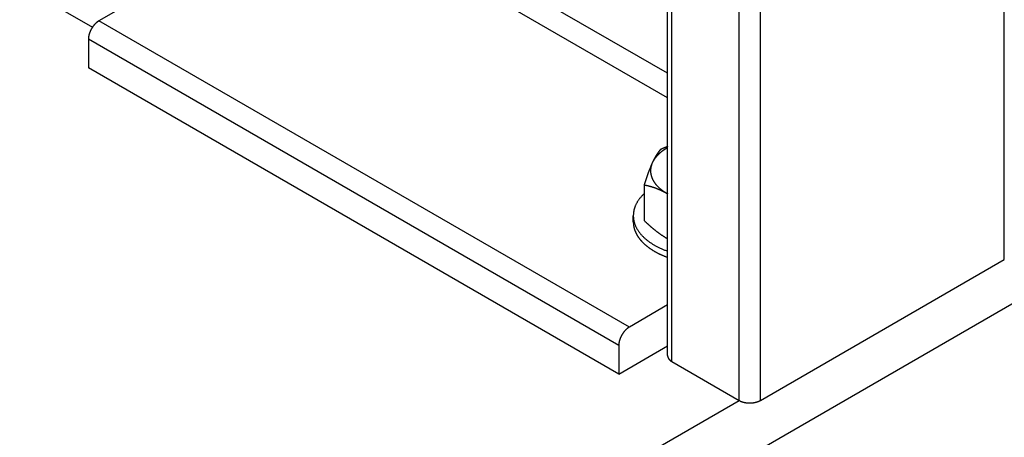
# Model space of a CAD drawing. Extents: x -345 to 303, y -146 to 829.
# Drawn here: x -155 to -96, y -67 to -42 of the extents above; entities that cross this region are included whole.
import ezdxf

# ---------------------------------------------------------------- set-up
doc = ezdxf.new("R2010")
doc.units = 0
doc.header["$LTSCALE"] = 0.5
doc.layers.get('0').update_dxf_attribs({"linetype": 'CONTINUOUS'})

msp = doc.modelspace()

# ---------------------------------------------------------------- linework, layer by layer
at = {"linetype": 'CONTINUOUS', "extrusion": (0, 0.816497, 0.57735)}
for p, q in [((-95.5912, -55.9245), (-95.5912, 556.448)), ((-110.2283, -64.3752), (-110.2283, 547.9972)), ((-111.5011, -64.3752), (-111.5011, 232.321)), ((-115.7952, -61.6808), (-115.7952, 229.8418)), ((-115.5316, -62.0482), (-115.5316, 229.994)), ((276.8893, 156.1879), (-246.6618, -146.0845)), ((-115.7952, -44.7496), (-136.2145, -32.9605)), ((-115.7952, -46.2193), (-136.8509, -34.0628)), ((-142.9263, -37.5704), (-149.9085, -41.6016)), ((-153.2911, -40.2477), (-150.2959, -41.977)), ((-118.0887, -59.9728), (-149.9085, -41.6016)), ((-150.5449, -42.7039), (-150.5449, -44.4185)), ((-118.7251, -61.075), (-150.5449, -42.7039)), ((-118.7251, -62.7897), (-150.5449, -44.4185)), ((-117.197, -51.4405), (-117.197, -53.5864)), ((-117.85, -53.6587), (-117.85, -53.2913)), ((-110.2283, -64.3752), (-95.5912, -55.9245)), ((-115.7952, -58.6486), (-118.0887, -59.9728)), ((-118.7251, -61.075), (-118.7251, -62.7897)), ((-118.7251, -62.7897), (-115.7952, -61.0981)), ((-115.5316, -62.0482), (-111.5011, -64.3752)), ((-246.6618, -142.4102), (-111.5011, -64.3752))]:
    msp.add_line(p, q, dxfattribs=at)
at = {"linetype": 'CONTINUOUS'}
for points in [[(-149.909, -41.6016, 0), (-149.916, -41.6062, 0), (-149.924, -41.6108, 0), (-149.932, -41.6156, 0), (-149.94, -41.6205, 0), (-149.948, -41.6255, 0), (-149.955, -41.6306, 0), (-149.963, -41.6358, 0), (-149.971, -41.6411, 0), (-149.979, -41.6466, 0), (-149.986, -41.6521, 0), (-149.994, -41.6577, 0), (-150.002, -41.6635, 0), (-150.01, -41.6693, 0), (-150.017, -41.6752, 0), (-150.025, -41.6813, 0), (-150.033, -41.6874, 0), (-150.04, -41.6936, 0), (-150.048, -41.7, 0), (-150.056, -41.7064, 0), (-150.063, -41.7129, 0), (-150.071, -41.7195, 0), (-150.078, -41.7262, 0), (-150.086, -41.733, 0), (-150.093, -41.7399, 0), (-150.101, -41.7469, 0), (-150.108, -41.7539, 0), (-150.116, -41.7611, 0), (-150.123, -41.7683, 0), (-150.13, -41.7757, 0), (-150.138, -41.7831, 0), (-150.145, -41.7906, 0), (-150.152, -41.7981, 0), (-150.159, -41.8058, 0), (-150.166, -41.8135, 0), (-150.174, -41.8213, 0), (-150.181, -41.8292, 0), (-150.188, -41.8372, 0), (-150.195, -41.8453, 0), (-150.202, -41.8534, 0), (-150.209, -41.8616, 0), (-150.215, -41.8698, 0), (-150.222, -41.8782, 0), (-150.229, -41.8866, 0), (-150.236, -41.895, 0), (-150.242, -41.9036, 0), (-150.249, -41.9122, 0), (-150.256, -41.9208, 0), (-150.262, -41.9296, 0), (-150.269, -41.9384, 0), (-150.275, -41.9472, 0), (-150.281, -41.9561, 0), (-150.288, -41.9651, 0), (-150.294, -41.9741, 0), (-150.3, -41.9832, 0), (-150.306, -41.9923, 0), (-150.312, -42.0015, 0), (-150.318, -42.0107, 0), (-150.324, -42.02, 0), (-150.33, -42.0293, 0), (-150.336, -42.0387, 0), (-150.342, -42.0481, 0), (-150.347, -42.0576, 0), (-150.353, -42.0671, 0), (-150.359, -42.0766, 0), (-150.364, -42.0862, 0), (-150.369, -42.0958, 0), (-150.375, -42.1055, 0), (-150.38, -42.1152, 0), (-150.385, -42.1249, 0), (-150.39, -42.1347, 0), (-150.395, -42.1445, 0), (-150.4, -42.1543, 0), (-150.405, -42.1641, 0), (-150.41, -42.174, 0), (-150.415, -42.1839, 0), (-150.42, -42.1938, 0), (-150.424, -42.2037, 0), (-150.429, -42.2137, 0), (-150.433, -42.2237, 0), (-150.438, -42.2337, 0), (-150.442, -42.2437, 0), (-150.446, -42.2537, 0), (-150.45, -42.2638, 0), (-150.454, -42.2738, 0), (-150.458, -42.2839, 0), (-150.462, -42.2939, 0), (-150.466, -42.304, 0), (-150.47, -42.3141, 0), (-150.473, -42.3242, 0), (-150.477, -42.3342, 0), (-150.48, -42.3443, 0), (-150.484, -42.3544, 0), (-150.487, -42.3645, 0), (-150.49, -42.3746, 0), (-150.493, -42.3846, 0), (-150.496, -42.3947, 0), (-150.499, -42.4047, 0), (-150.502, -42.4148, 0), (-150.505, -42.4248, 0), (-150.508, -42.4348, 0), (-150.51, -42.4448, 0), (-150.513, -42.4548, 0), (-150.515, -42.4648, 0), (-150.518, -42.4747, 0), (-150.52, -42.4847, 0), (-150.522, -42.4946, 0), (-150.524, -42.5044, 0), (-150.526, -42.5143, 0), (-150.528, -42.5241, 0), (-150.529, -42.5339, 0), (-150.531, -42.5437, 0), (-150.533, -42.5534, 0), (-150.534, -42.5631, 0), (-150.536, -42.5728, 0), (-150.537, -42.5825, 0), (-150.538, -42.5921, 0), (-150.539, -42.6016, 0), (-150.54, -42.6111, 0), (-150.541, -42.6206, 0), (-150.542, -42.6301, 0), (-150.543, -42.6395, 0), (-150.543, -42.6488, 0), (-150.544, -42.6581, 0), (-150.544, -42.6674, 0), (-150.544, -42.6766, 0), (-150.545, -42.6857, 0), (-150.545, -42.6948, 0), (-150.545, -42.7039, 0)], [(-115.795, -49.2188, 0), (-115.805, -49.2244, 0), (-115.816, -49.2301, 0), (-115.826, -49.2358, 0), (-115.836, -49.2415, 0), (-115.846, -49.2472, 0), (-115.856, -49.253, 0), (-115.866, -49.2588, 0), (-115.875, -49.2646, 0), (-115.885, -49.2704, 0), (-115.895, -49.2762, 0), (-115.905, -49.2821, 0), (-115.915, -49.288, 0), (-115.924, -49.2939, 0), (-115.934, -49.2999, 0), (-115.943, -49.3059, 0), (-115.953, -49.3119, 0), (-115.962, -49.3179, 0), (-115.972, -49.3239, 0), (-115.981, -49.33, 0), (-115.991, -49.3361, 0), (-116, -49.3422, 0), (-116.009, -49.3483, 0), (-116.018, -49.3545, 0), (-116.028, -49.3607, 0), (-116.037, -49.3669, 0), (-116.046, -49.3731, 0), (-116.055, -49.3794, 0), (-116.064, -49.3856, 0), (-116.073, -49.3919, 0), (-116.082, -49.3982, 0), (-116.09, -49.4046, 0), (-116.099, -49.4109, 0), (-116.108, -49.4173, 0), (-116.117, -49.4237, 0), (-116.125, -49.4301, 0), (-116.134, -49.4366, 0), (-116.142, -49.443, 0), (-116.151, -49.4495, 0), (-116.159, -49.456, 0), (-116.168, -49.4626, 0), (-116.176, -49.4691, 0), (-116.185, -49.4757, 0), (-116.193, -49.4823, 0), (-116.201, -49.4889, 0), (-116.209, -49.4955, 0), (-116.217, -49.5022, 0), (-116.225, -49.5088, 0), (-116.233, -49.5155, 0), (-116.241, -49.5222, 0), (-116.249, -49.529, 0), (-116.257, -49.5357, 0), (-116.265, -49.5425, 0), (-116.273, -49.5493, 0), (-116.281, -49.5561, 0), (-116.288, -49.5629, 0), (-116.296, -49.5698, 0), (-116.303, -49.5766, 0), (-116.311, -49.5835, 0), (-116.318, -49.5904, 0), (-116.326, -49.5973, 0), (-116.333, -49.6043, 0), (-116.341, -49.6112, 0), (-116.348, -49.6182, 0), (-116.355, -49.6252, 0), (-116.362, -49.6322, 0), (-116.369, -49.6392, 0), (-116.376, -49.6463, 0), (-116.383, -49.6533, 0), (-116.39, -49.6604, 0), (-116.397, -49.6675, 0), (-116.404, -49.6746, 0), (-116.411, -49.6817, 0), (-116.418, -49.6889, 0), (-116.424, -49.696, 0), (-116.431, -49.7032, 0), (-116.437, -49.7104, 0), (-116.444, -49.7176, 0), (-116.45, -49.7249, 0), (-116.457, -49.7321, 0), (-116.463, -49.7394, 0), (-116.47, -49.7466, 0), (-116.476, -49.7539, 0), (-116.482, -49.7612, 0), (-116.488, -49.7686, 0), (-116.494, -49.7759, 0), (-116.5, -49.7832, 0), (-116.506, -49.7906, 0), (-116.512, -49.798, 0), (-116.518, -49.8054, 0), (-116.524, -49.8128, 0), (-116.53, -49.8202, 0), (-116.536, -49.8277, 0), (-116.541, -49.8351, 0), (-116.547, -49.8426, 0), (-116.552, -49.8501, 0), (-116.558, -49.8575, 0), (-116.563, -49.8651, 0), (-116.569, -49.8726, 0), (-116.574, -49.8801, 0), (-116.579, -49.8877, 0), (-116.584, -49.8952, 0), (-116.59, -49.9028, 0), (-116.595, -49.9104, 0), (-116.6, -49.918, 0), (-116.605, -49.9256, 0), (-116.61, -49.9332, 0), (-116.615, -49.9408, 0), (-116.619, -49.9485, 0), (-116.624, -49.9561, 0), (-116.629, -49.9638, 0), (-116.634, -49.9715, 0), (-116.638, -49.9792, 0), (-116.643, -49.9869, 0), (-116.647, -49.9946, 0), (-116.652, -50.0023, 0), (-116.656, -50.0101, 0), (-116.66, -50.0178, 0), (-116.665, -50.0256, 0), (-116.669, -50.0333, 0), (-116.673, -50.0411, 0), (-116.677, -50.0489, 0), (-116.681, -50.0567, 0), (-116.685, -50.0645, 0), (-116.689, -50.0723, 0), (-116.693, -50.0802, 0), (-116.697, -50.088, 0), (-116.7, -50.0958, 0), (-116.704, -50.1037, 0)], [(-116.704, -50.1037, 0), (-116.711, -50.1188, 0), (-116.717, -50.1339, 0), (-116.724, -50.149, 0), (-116.73, -50.1642, 0), (-116.736, -50.1794, 0), (-116.742, -50.1946, 0), (-116.748, -50.2098, 0), (-116.753, -50.2251, 0), (-116.758, -50.2404, 0), (-116.763, -50.2557, 0), (-116.768, -50.2711, 0), (-116.772, -50.2865, 0), (-116.777, -50.3019, 0), (-116.781, -50.3173, 0), (-116.785, -50.3327, 0), (-116.788, -50.3481, 0), (-116.792, -50.3636, 0), (-116.795, -50.3791, 0), (-116.798, -50.3946, 0), (-116.8, -50.4101, 0), (-116.803, -50.4256, 0), (-116.805, -50.4411, 0), (-116.807, -50.4567, 0), (-116.809, -50.4722, 0), (-116.811, -50.4878, 0), (-116.812, -50.5033, 0), (-116.814, -50.5189, 0), (-116.815, -50.5345, 0), (-116.815, -50.5501, 0), (-116.816, -50.5656, 0), (-116.816, -50.5812, 0), (-116.816, -50.5968, 0), (-116.816, -50.6124, 0), (-116.816, -50.628, 0), (-116.815, -50.6436, 0), (-116.815, -50.6592, 0), (-116.814, -50.6747, 0), (-116.812, -50.6903, 0), (-116.811, -50.7059, 0), (-116.809, -50.7214, 0), (-116.807, -50.737, 0), (-116.805, -50.7525, 0), (-116.803, -50.7681, 0), (-116.8, -50.7836, 0), (-116.798, -50.7991, 0), (-116.795, -50.8146, 0), (-116.792, -50.83, 0), (-116.788, -50.8455, 0), (-116.785, -50.861, 0), (-116.781, -50.8764, 0), (-116.777, -50.8918, 0), (-116.772, -50.9072, 0), (-116.768, -50.9225, 0), (-116.763, -50.9379, 0), (-116.758, -50.9532, 0), (-116.753, -50.9685, 0), (-116.748, -50.9838, 0), (-116.742, -50.999, 0), (-116.736, -51.0143, 0), (-116.73, -51.0295, 0), (-116.724, -51.0446, 0), (-116.717, -51.0598, 0), (-116.711, -51.0749, 0), (-116.704, -51.0899, 0), (-116.697, -51.105, 0), (-116.69, -51.12, 0), (-116.682, -51.135, 0), (-116.674, -51.1499, 0), (-116.666, -51.1648, 0), (-116.658, -51.1796, 0), (-116.65, -51.1945, 0), (-116.641, -51.2092, 0), (-116.632, -51.224, 0), (-116.623, -51.2387, 0), (-116.614, -51.2533, 0), (-116.605, -51.2679, 0), (-116.595, -51.2825, 0), (-116.585, -51.297, 0), (-116.575, -51.3115, 0), (-116.565, -51.3259, 0), (-116.555, -51.3403, 0), (-116.544, -51.3546, 0), (-116.533, -51.3689, 0), (-116.522, -51.3831, 0), (-116.511, -51.3973, 0), (-116.5, -51.4114, 0), (-116.488, -51.4255, 0), (-116.476, -51.4395, 0), (-116.464, -51.4534, 0), (-116.452, -51.4673, 0), (-116.439, -51.4812, 0), (-116.427, -51.495, 0), (-116.414, -51.5087, 0), (-116.401, -51.5223, 0), (-116.388, -51.5359, 0), (-116.374, -51.5494, 0), (-116.361, -51.5629, 0), (-116.347, -51.5763, 0), (-116.333, -51.5897, 0), (-116.319, -51.6029, 0), (-116.304, -51.6161, 0), (-116.29, -51.6293, 0), (-116.275, -51.6423, 0), (-116.26, -51.6553, 0), (-116.245, -51.6683, 0), (-116.23, -51.6811, 0), (-116.214, -51.6939, 0), (-116.199, -51.7066, 0), (-116.183, -51.7192, 0), (-116.167, -51.7318, 0), (-116.151, -51.7443, 0), (-116.134, -51.7567, 0), (-116.118, -51.769, 0), (-116.101, -51.7812, 0), (-116.084, -51.7934, 0), (-116.067, -51.8055, 0), (-116.05, -51.8175, 0), (-116.033, -51.8294, 0), (-116.015, -51.8413, 0), (-115.997, -51.853, 0), (-115.98, -51.8647, 0), (-115.962, -51.8763, 0), (-115.943, -51.8878, 0), (-115.925, -51.8992, 0), (-115.906, -51.9106, 0), (-115.888, -51.9218, 0), (-115.869, -51.933, 0), (-115.85, -51.944, 0)], [(-117.197, -51.9706, 0), (-117.225, -51.9968, 0), (-117.252, -52.0232, 0), (-117.279, -52.0498, 0), (-117.305, -52.0766, 0), (-117.331, -52.1035, 0), (-117.356, -52.1307, 0), (-117.38, -52.158, 0), (-117.404, -52.1855, 0), (-117.427, -52.2132, 0), (-117.45, -52.241, 0), (-117.472, -52.269, 0), (-117.493, -52.2972, 0), (-117.514, -52.3255, 0), (-117.534, -52.3539, 0), (-117.554, -52.3825, 0), (-117.573, -52.4112, 0), (-117.591, -52.44, 0), (-117.609, -52.469, 0), (-117.626, -52.4981, 0), (-117.643, -52.5274, 0), (-117.659, -52.5567, 0), (-117.674, -52.5861, 0), (-117.689, -52.6157, 0), (-117.703, -52.6454, 0), (-117.717, -52.6751, 0), (-117.729, -52.705, 0), (-117.741, -52.7349, 0), (-117.753, -52.7649, 0), (-117.764, -52.795, 0), (-117.774, -52.8252, 0), (-117.784, -52.8554, 0), (-117.793, -52.8858, 0), (-117.801, -52.9161, 0), (-117.809, -52.9466, 0), (-117.816, -52.977, 0), (-117.822, -53.0076, 0), (-117.828, -53.0381, 0), (-117.833, -53.0688, 0), (-117.837, -53.0994, 0), (-117.841, -53.1301, 0), (-117.844, -53.1608, 0), (-117.847, -53.1915, 0), (-117.848, -53.2222, 0), (-117.849, -53.253, 0), (-117.85, -53.2837, 0), (-117.85, -53.3145, 0), (-117.849, -53.3452, 0), (-117.847, -53.3759, 0), (-117.845, -53.4067, 0), (-117.843, -53.4374, 0), (-117.839, -53.4681, 0), (-117.835, -53.4987, 0), (-117.83, -53.5294, 0), (-117.825, -53.5599, 0), (-117.819, -53.5905, 0), (-117.812, -53.621, 0), (-117.805, -53.6515, 0), (-117.797, -53.6819, 0), (-117.788, -53.7122, 0), (-117.779, -53.7425, 0), (-117.769, -53.7727, 0), (-117.758, -53.8028, 0), (-117.747, -53.8329, 0), (-117.735, -53.8629, 0), (-117.723, -53.8928, 0), (-117.71, -53.9226, 0), (-117.696, -53.9523, 0), (-117.682, -53.9819, 0), (-117.667, -54.0114, 0), (-117.651, -54.0408, 0), (-117.635, -54.0701, 0), (-117.618, -54.0992, 0), (-117.6, -54.1283, 0), (-117.582, -54.1572, 0), (-117.563, -54.186, 0), (-117.544, -54.2146, 0), (-117.524, -54.2431, 0), (-117.504, -54.2715, 0), (-117.482, -54.2997, 0), (-117.461, -54.3278, 0), (-117.438, -54.3557, 0), (-117.415, -54.3834, 0), (-117.392, -54.411, 0), (-117.368, -54.4384, 0), (-117.343, -54.4657, 0), (-117.318, -54.4927, 0), (-117.292, -54.5196, 0), (-117.265, -54.5463, 0), (-117.238, -54.5728, 0), (-117.211, -54.5991, 0), (-117.183, -54.6252, 0), (-117.154, -54.6512, 0), (-117.125, -54.6769, 0), (-117.095, -54.7024, 0), (-117.065, -54.7276, 0), (-117.034, -54.7527, 0), (-117.002, -54.7776, 0), (-116.971, -54.8022, 0), (-116.938, -54.8266, 0), (-116.905, -54.8507, 0), (-116.872, -54.8747, 0), (-116.838, -54.8984, 0), (-116.803, -54.9218, 0), (-116.768, -54.945, 0), (-116.733, -54.968, 0), (-116.697, -54.9907, 0), (-116.661, -55.0131, 0), (-116.624, -55.0353, 0), (-116.586, -55.0572, 0), (-116.549, -55.0788, 0), (-116.51, -55.1002, 0), (-116.471, -55.1213, 0), (-116.432, -55.1422, 0), (-116.393, -55.1627, 0), (-116.353, -55.183, 0), (-116.312, -55.203, 0), (-116.271, -55.2227, 0), (-116.23, -55.2421, 0), (-116.188, -55.2612, 0), (-116.146, -55.28, 0), (-116.104, -55.2985, 0), (-116.061, -55.3167, 0), (-116.017, -55.3346, 0), (-115.974, -55.3522, 0), (-115.93, -55.3695, 0), (-115.885, -55.3864, 0), (-115.84, -55.4031, 0), (-115.795, -55.4194, 0)], [(-115.85, -51.944, 0), (-115.849, -51.9443, 0), (-115.849, -51.9445, 0), (-115.849, -51.9448, 0), (-115.848, -51.945, 0), (-115.848, -51.9453, 0), (-115.847, -51.9455, 0), (-115.847, -51.9457, 0), (-115.846, -51.946, 0), (-115.846, -51.9462, 0), (-115.846, -51.9465, 0), (-115.845, -51.9467, 0), (-115.845, -51.947, 0), (-115.844, -51.9472, 0), (-115.844, -51.9474, 0), (-115.843, -51.9477, 0), (-115.843, -51.9479, 0), (-115.843, -51.9482, 0), (-115.842, -51.9484, 0), (-115.842, -51.9487, 0), (-115.841, -51.9489, 0), (-115.841, -51.9491, 0), (-115.841, -51.9494, 0), (-115.84, -51.9496, 0), (-115.84, -51.9499, 0), (-115.839, -51.9501, 0), (-115.839, -51.9504, 0), (-115.838, -51.9506, 0), (-115.838, -51.9508, 0), (-115.838, -51.9511, 0), (-115.837, -51.9513, 0), (-115.837, -51.9516, 0), (-115.836, -51.9518, 0), (-115.836, -51.9521, 0), (-115.835, -51.9523, 0), (-115.835, -51.9525, 0), (-115.835, -51.9528, 0), (-115.834, -51.953, 0), (-115.834, -51.9533, 0), (-115.833, -51.9535, 0), (-115.833, -51.9537, 0), (-115.832, -51.954, 0), (-115.832, -51.9542, 0), (-115.832, -51.9545, 0), (-115.831, -51.9547, 0), (-115.831, -51.955, 0), (-115.83, -51.9552, 0), (-115.83, -51.9554, 0), (-115.829, -51.9557, 0), (-115.829, -51.9559, 0), (-115.829, -51.9562, 0), (-115.828, -51.9564, 0), (-115.828, -51.9566, 0), (-115.827, -51.9569, 0), (-115.827, -51.9571, 0), (-115.827, -51.9574, 0), (-115.826, -51.9576, 0), (-115.826, -51.9578, 0), (-115.825, -51.9581, 0), (-115.825, -51.9583, 0), (-115.824, -51.9586, 0), (-115.824, -51.9588, 0), (-115.824, -51.9591, 0), (-115.823, -51.9593, 0), (-115.823, -51.9595, 0), (-115.822, -51.9598, 0), (-115.822, -51.96, 0), (-115.821, -51.9603, 0), (-115.821, -51.9605, 0), (-115.821, -51.9607, 0), (-115.82, -51.961, 0), (-115.82, -51.9612, 0), (-115.819, -51.9615, 0), (-115.819, -51.9617, 0), (-115.818, -51.9619, 0), (-115.818, -51.9622, 0), (-115.818, -51.9624, 0), (-115.817, -51.9627, 0), (-115.817, -51.9629, 0), (-115.816, -51.9631, 0), (-115.816, -51.9634, 0), (-115.815, -51.9636, 0), (-115.815, -51.9639, 0), (-115.815, -51.9641, 0), (-115.814, -51.9643, 0), (-115.814, -51.9646, 0), (-115.813, -51.9648, 0), (-115.813, -51.9651, 0), (-115.812, -51.9653, 0), (-115.812, -51.9655, 0), (-115.812, -51.9658, 0), (-115.811, -51.966, 0), (-115.811, -51.9663, 0), (-115.81, -51.9665, 0), (-115.81, -51.9667, 0), (-115.809, -51.967, 0), (-115.809, -51.9672, 0), (-115.809, -51.9674, 0), (-115.808, -51.9677, 0), (-115.808, -51.9679, 0), (-115.807, -51.9682, 0), (-115.807, -51.9684, 0), (-115.806, -51.9686, 0), (-115.806, -51.9689, 0), (-115.806, -51.9691, 0), (-115.805, -51.9694, 0), (-115.805, -51.9696, 0), (-115.804, -51.9698, 0), (-115.804, -51.9701, 0), (-115.803, -51.9703, 0), (-115.803, -51.9706, 0), (-115.803, -51.9708, 0), (-115.802, -51.971, 0), (-115.802, -51.9713, 0), (-115.801, -51.9715, 0), (-115.801, -51.9717, 0), (-115.8, -51.972, 0), (-115.8, -51.9722, 0), (-115.8, -51.9725, 0), (-115.799, -51.9727, 0), (-115.799, -51.9729, 0), (-115.798, -51.9732, 0), (-115.798, -51.9734, 0), (-115.797, -51.9737, 0), (-115.797, -51.9739, 0), (-115.797, -51.9741, 0), (-115.796, -51.9744, 0), (-115.796, -51.9746, 0), (-115.795, -51.9748, 0)], [(-117.85, -53.6587, 0), (-117.85, -53.6786, 0), (-117.849, -53.6984, 0), (-117.849, -53.7183, 0), (-117.848, -53.7382, 0), (-117.847, -53.7581, 0), (-117.845, -53.7779, 0), (-117.843, -53.7978, 0), (-117.841, -53.8176, 0), (-117.839, -53.8375, 0), (-117.836, -53.8573, 0), (-117.833, -53.8771, 0), (-117.83, -53.8969, 0), (-117.827, -53.9167, 0), (-117.823, -53.9364, 0), (-117.819, -53.9562, 0), (-117.815, -53.9759, 0), (-117.811, -53.9956, 0), (-117.806, -54.0153, 0), (-117.801, -54.035, 0), (-117.795, -54.0546, 0), (-117.79, -54.0742, 0), (-117.784, -54.0938, 0), (-117.778, -54.1134, 0), (-117.771, -54.1329, 0), (-117.765, -54.1524, 0), (-117.758, -54.1719, 0), (-117.751, -54.1914, 0), (-117.743, -54.2108, 0), (-117.735, -54.2301, 0), (-117.727, -54.2495, 0), (-117.719, -54.2688, 0), (-117.711, -54.288, 0), (-117.702, -54.3073, 0), (-117.693, -54.3264, 0), (-117.683, -54.3456, 0), (-117.674, -54.3647, 0), (-117.664, -54.3837, 0), (-117.654, -54.4027, 0), (-117.644, -54.4217, 0), (-117.633, -54.4406, 0), (-117.622, -54.4595, 0), (-117.611, -54.4783, 0), (-117.599, -54.497, 0), (-117.588, -54.5157, 0), (-117.576, -54.5344, 0), (-117.564, -54.553, 0), (-117.551, -54.5715, 0), (-117.539, -54.59, 0), (-117.526, -54.6084, 0), (-117.512, -54.6268, 0), (-117.499, -54.6451, 0), (-117.485, -54.6633, 0), (-117.471, -54.6815, 0), (-117.457, -54.6996, 0), (-117.443, -54.7176, 0), (-117.428, -54.7356, 0), (-117.413, -54.7535, 0), (-117.398, -54.7714, 0), (-117.382, -54.7891, 0), (-117.367, -54.8068, 0), (-117.351, -54.8245, 0), (-117.335, -54.842, 0), (-117.318, -54.8595, 0), (-117.302, -54.8769, 0), (-117.285, -54.8942, 0), (-117.268, -54.9115, 0), (-117.25, -54.9287, 0), (-117.233, -54.9457, 0), (-117.215, -54.9628, 0), (-117.197, -54.9797, 0), (-117.178, -54.9965, 0), (-117.16, -55.0133, 0), (-117.141, -55.0299, 0), (-117.122, -55.0465, 0), (-117.103, -55.063, 0), (-117.084, -55.0794, 0), (-117.064, -55.0958, 0), (-117.044, -55.112, 0), (-117.024, -55.1281, 0), (-117.004, -55.1442, 0), (-116.983, -55.1601, 0), (-116.962, -55.176, 0), (-116.941, -55.1917, 0), (-116.92, -55.2074, 0), (-116.899, -55.223, 0), (-116.877, -55.2384, 0), (-116.855, -55.2538, 0), (-116.833, -55.2691, 0), (-116.811, -55.2842, 0), (-116.788, -55.2993, 0), (-116.766, -55.3142, 0), (-116.743, -55.3291, 0), (-116.72, -55.3439, 0), (-116.696, -55.3585, 0), (-116.673, -55.373, 0), (-116.649, -55.3875, 0), (-116.625, -55.4018, 0), (-116.601, -55.416, 0), (-116.577, -55.4301, 0), (-116.552, -55.4441, 0), (-116.528, -55.4579, 0), (-116.503, -55.4717, 0), (-116.478, -55.4853, 0), (-116.453, -55.4989, 0), (-116.427, -55.5123, 0), (-116.402, -55.5256, 0), (-116.376, -55.5387, 0), (-116.35, -55.5518, 0), (-116.324, -55.5647, 0), (-116.297, -55.5776, 0), (-116.271, -55.5903, 0), (-116.244, -55.6028, 0), (-116.217, -55.6153, 0), (-116.19, -55.6276, 0), (-116.163, -55.6398, 0), (-116.136, -55.6519, 0), (-116.108, -55.6638, 0), (-116.081, -55.6757, 0), (-116.053, -55.6874, 0), (-116.025, -55.6989, 0), (-115.997, -55.7104, 0), (-115.968, -55.7217, 0), (-115.94, -55.7329, 0), (-115.911, -55.7439, 0), (-115.882, -55.7549, 0), (-115.854, -55.7656, 0), (-115.824, -55.7763, 0), (-115.795, -55.7868, 0)], [(-118.089, -59.9728, 0), (-118.097, -59.9773, 0), (-118.104, -59.982, 0), (-118.112, -59.9868, 0), (-118.12, -59.9917, 0), (-118.128, -59.9967, 0), (-118.136, -60.0018, 0), (-118.143, -60.007, 0), (-118.151, -60.0123, 0), (-118.159, -60.0177, 0), (-118.167, -60.0233, 0), (-118.174, -60.0289, 0), (-118.182, -60.0346, 0), (-118.19, -60.0405, 0), (-118.198, -60.0464, 0), (-118.205, -60.0524, 0), (-118.213, -60.0586, 0), (-118.221, -60.0648, 0), (-118.228, -60.0711, 0), (-118.236, -60.0775, 0), (-118.243, -60.0841, 0), (-118.251, -60.0907, 0), (-118.258, -60.0974, 0), (-118.266, -60.1042, 0), (-118.273, -60.1111, 0), (-118.281, -60.118, 0), (-118.288, -60.1251, 0), (-118.296, -60.1323, 0), (-118.303, -60.1395, 0), (-118.31, -60.1468, 0), (-118.318, -60.1542, 0), (-118.325, -60.1617, 0), (-118.332, -60.1693, 0), (-118.339, -60.177, 0), (-118.347, -60.1847, 0), (-118.354, -60.1925, 0), (-118.361, -60.2004, 0), (-118.368, -60.2084, 0), (-118.375, -60.2164, 0), (-118.382, -60.2245, 0), (-118.389, -60.2327, 0), (-118.396, -60.241, 0), (-118.402, -60.2493, 0), (-118.409, -60.2577, 0), (-118.416, -60.2662, 0), (-118.423, -60.2747, 0), (-118.429, -60.2833, 0), (-118.436, -60.292, 0), (-118.442, -60.3007, 0), (-118.449, -60.3095, 0), (-118.455, -60.3184, 0), (-118.462, -60.3273, 0), (-118.468, -60.3363, 0), (-118.474, -60.3453, 0), (-118.48, -60.3543, 0), (-118.486, -60.3635, 0), (-118.492, -60.3727, 0), (-118.498, -60.3819, 0), (-118.504, -60.3912, 0), (-118.51, -60.4005, 0), (-118.516, -60.4099, 0), (-118.522, -60.4193, 0), (-118.528, -60.4288, 0), (-118.533, -60.4383, 0), (-118.539, -60.4478, 0), (-118.544, -60.4574, 0), (-118.55, -60.467, 0), (-118.555, -60.4767, 0), (-118.56, -60.4864, 0), (-118.565, -60.4961, 0), (-118.571, -60.5058, 0), (-118.576, -60.5156, 0), (-118.581, -60.5255, 0), (-118.586, -60.5353, 0), (-118.59, -60.5452, 0), (-118.595, -60.5551, 0), (-118.6, -60.565, 0), (-118.604, -60.5749, 0), (-118.609, -60.5849, 0), (-118.613, -60.5949, 0), (-118.618, -60.6049, 0), (-118.622, -60.6149, 0), (-118.626, -60.6249, 0), (-118.631, -60.6349, 0), (-118.635, -60.645, 0), (-118.639, -60.655, 0), (-118.642, -60.6651, 0), (-118.646, -60.6752, 0), (-118.65, -60.6852, 0), (-118.654, -60.6953, 0), (-118.657, -60.7054, 0), (-118.661, -60.7155, 0), (-118.664, -60.7256, 0), (-118.667, -60.7357, 0), (-118.671, -60.7457, 0), (-118.674, -60.7558, 0), (-118.677, -60.7659, 0), (-118.68, -60.7759, 0), (-118.682, -60.7859, 0), (-118.685, -60.796, 0), (-118.688, -60.806, 0), (-118.691, -60.816, 0), (-118.693, -60.826, 0), (-118.695, -60.836, 0), (-118.698, -60.8459, 0), (-118.7, -60.8558, 0), (-118.702, -60.8657, 0), (-118.704, -60.8756, 0), (-118.706, -60.8855, 0), (-118.708, -60.8953, 0), (-118.71, -60.9051, 0), (-118.711, -60.9149, 0), (-118.713, -60.9246, 0), (-118.714, -60.9343, 0), (-118.716, -60.944, 0), (-118.717, -60.9536, 0), (-118.718, -60.9632, 0), (-118.719, -60.9728, 0), (-118.72, -60.9823, 0), (-118.721, -60.9918, 0), (-118.722, -61.0012, 0), (-118.723, -61.0106, 0), (-118.723, -61.02, 0), (-118.724, -61.0293, 0), (-118.724, -61.0385, 0), (-118.725, -61.0477, 0), (-118.725, -61.0569, 0), (-118.725, -61.066, 0), (-118.725, -61.075, 0)], [(-115.795, -61.6808, 0), (-115.795, -61.684, 0), (-115.795, -61.6871, 0), (-115.795, -61.6903, 0), (-115.795, -61.6935, 0), (-115.795, -61.6967, 0), (-115.795, -61.6999, 0), (-115.794, -61.7031, 0), (-115.794, -61.7063, 0), (-115.794, -61.7094, 0), (-115.794, -61.7126, 0), (-115.793, -61.7158, 0), (-115.793, -61.719, 0), (-115.792, -61.7222, 0), (-115.792, -61.7253, 0), (-115.791, -61.7285, 0), (-115.791, -61.7317, 0), (-115.79, -61.7349, 0), (-115.79, -61.738, 0), (-115.789, -61.7412, 0), (-115.788, -61.7444, 0), (-115.788, -61.7475, 0), (-115.787, -61.7507, 0), (-115.786, -61.7539, 0), (-115.785, -61.757, 0), (-115.785, -61.7602, 0), (-115.784, -61.7633, 0), (-115.783, -61.7665, 0), (-115.782, -61.7696, 0), (-115.781, -61.7727, 0), (-115.78, -61.7759, 0), (-115.779, -61.779, 0), (-115.778, -61.7821, 0), (-115.777, -61.7853, 0), (-115.776, -61.7884, 0), (-115.775, -61.7915, 0), (-115.773, -61.7946, 0), (-115.772, -61.7977, 0), (-115.771, -61.8008, 0), (-115.77, -61.8039, 0), (-115.768, -61.807, 0), (-115.767, -61.8101, 0), (-115.766, -61.8132, 0), (-115.764, -61.8163, 0), (-115.763, -61.8194, 0), (-115.761, -61.8224, 0), (-115.76, -61.8255, 0), (-115.758, -61.8285, 0), (-115.756, -61.8316, 0), (-115.755, -61.8346, 0), (-115.753, -61.8377, 0), (-115.752, -61.8407, 0), (-115.75, -61.8438, 0), (-115.748, -61.8468, 0), (-115.746, -61.8498, 0), (-115.744, -61.8528, 0), (-115.743, -61.8558, 0), (-115.741, -61.8588, 0), (-115.739, -61.8618, 0), (-115.737, -61.8648, 0), (-115.735, -61.8678, 0), (-115.733, -61.8707, 0), (-115.731, -61.8737, 0), (-115.729, -61.8767, 0), (-115.727, -61.8796, 0), (-115.725, -61.8826, 0), (-115.722, -61.8855, 0), (-115.72, -61.8884, 0), (-115.718, -61.8913, 0), (-115.716, -61.8942, 0), (-115.713, -61.8971, 0), (-115.711, -61.9, 0), (-115.709, -61.9029, 0), (-115.706, -61.9058, 0), (-115.704, -61.9087, 0), (-115.702, -61.9115, 0), (-115.699, -61.9144, 0), (-115.697, -61.9172, 0), (-115.694, -61.9201, 0), (-115.692, -61.9229, 0), (-115.689, -61.9257, 0), (-115.686, -61.9285, 0), (-115.684, -61.9313, 0), (-115.681, -61.9341, 0), (-115.678, -61.9369, 0), (-115.676, -61.9396, 0), (-115.673, -61.9424, 0), (-115.67, -61.9452, 0), (-115.667, -61.9479, 0), (-115.664, -61.9506, 0), (-115.661, -61.9533, 0), (-115.659, -61.9561, 0), (-115.656, -61.9588, 0), (-115.653, -61.9614, 0), (-115.65, -61.9641, 0), (-115.647, -61.9668, 0), (-115.644, -61.9694, 0), (-115.64, -61.9721, 0), (-115.637, -61.9747, 0), (-115.634, -61.9773, 0), (-115.631, -61.98, 0), (-115.628, -61.9826, 0), (-115.625, -61.9852, 0), (-115.621, -61.9877, 0), (-115.618, -61.9903, 0), (-115.615, -61.9929, 0), (-115.611, -61.9954, 0), (-115.608, -61.9979, 0), (-115.605, -62.0004, 0), (-115.601, -62.003, 0), (-115.598, -62.0054, 0), (-115.594, -62.0079, 0), (-115.591, -62.0104, 0), (-115.587, -62.0129, 0), (-115.584, -62.0153, 0), (-115.58, -62.0177, 0), (-115.577, -62.0202, 0), (-115.573, -62.0226, 0), (-115.569, -62.025, 0), (-115.566, -62.0273, 0), (-115.562, -62.0297, 0), (-115.558, -62.0321, 0), (-115.555, -62.0344, 0), (-115.551, -62.0367, 0), (-115.547, -62.0391, 0), (-115.543, -62.0414, 0), (-115.539, -62.0436, 0), (-115.536, -62.0459, 0), (-115.532, -62.0482, 0)], [(-111.501, -64.3752, 0), (-111.493, -64.3797, 0), (-111.485, -64.3841, 0), (-111.477, -64.3885, 0), (-111.469, -64.3928, 0), (-111.461, -64.397, 0), (-111.453, -64.4012, 0), (-111.444, -64.4054, 0), (-111.436, -64.4094, 0), (-111.427, -64.4135, 0), (-111.418, -64.4174, 0), (-111.41, -64.4213, 0), (-111.401, -64.4251, 0), (-111.392, -64.4289, 0), (-111.383, -64.4326, 0), (-111.374, -64.4362, 0), (-111.365, -64.4398, 0), (-111.356, -64.4433, 0), (-111.346, -64.4468, 0), (-111.337, -64.4502, 0), (-111.327, -64.4535, 0), (-111.318, -64.4567, 0), (-111.308, -64.4599, 0), (-111.299, -64.463, 0), (-111.289, -64.466, 0), (-111.279, -64.469, 0), (-111.269, -64.4719, 0), (-111.259, -64.4747, 0), (-111.25, -64.4775, 0), (-111.24, -64.4802, 0), (-111.229, -64.4828, 0), (-111.219, -64.4854, 0), (-111.209, -64.4878, 0), (-111.199, -64.4902, 0), (-111.189, -64.4926, 0), (-111.178, -64.4948, 0), (-111.168, -64.497, 0), (-111.158, -64.4991, 0), (-111.147, -64.5012, 0), (-111.137, -64.5031, 0), (-111.126, -64.505, 0), (-111.115, -64.5068, 0), (-111.105, -64.5086, 0), (-111.094, -64.5102, 0), (-111.083, -64.5118, 0), (-111.073, -64.5133, 0), (-111.062, -64.5148, 0), (-111.051, -64.5161, 0), (-111.04, -64.5174, 0), (-111.029, -64.5186, 0), (-111.019, -64.5197, 0), (-111.008, -64.5208, 0), (-110.997, -64.5218, 0), (-110.986, -64.5227, 0), (-110.975, -64.5235, 0), (-110.964, -64.5242, 0), (-110.953, -64.5249, 0), (-110.942, -64.5255, 0), (-110.931, -64.526, 0), (-110.92, -64.5264, 0), (-110.909, -64.5268, 0), (-110.898, -64.527, 0), (-110.887, -64.5272, 0), (-110.876, -64.5274, 0), (-110.865, -64.5274, 0), (-110.854, -64.5274, 0), (-110.843, -64.5272, 0), (-110.832, -64.527, 0), (-110.821, -64.5268, 0), (-110.81, -64.5264, 0), (-110.799, -64.526, 0), (-110.788, -64.5255, 0), (-110.777, -64.5249, 0), (-110.766, -64.5242, 0), (-110.755, -64.5235, 0), (-110.744, -64.5227, 0), (-110.733, -64.5218, 0), (-110.722, -64.5208, 0), (-110.711, -64.5197, 0), (-110.7, -64.5186, 0), (-110.689, -64.5174, 0), (-110.678, -64.5161, 0), (-110.668, -64.5148, 0), (-110.657, -64.5133, 0), (-110.646, -64.5118, 0), (-110.635, -64.5102, 0), (-110.625, -64.5086, 0), (-110.614, -64.5068, 0), (-110.603, -64.505, 0), (-110.593, -64.5031, 0), (-110.582, -64.5012, 0), (-110.572, -64.4991, 0), (-110.562, -64.497, 0), (-110.551, -64.4948, 0), (-110.541, -64.4926, 0), (-110.531, -64.4902, 0), (-110.52, -64.4878, 0), (-110.51, -64.4854, 0), (-110.5, -64.4828, 0), (-110.49, -64.4802, 0), (-110.48, -64.4775, 0), (-110.47, -64.4747, 0), (-110.46, -64.4719, 0), (-110.45, -64.469, 0), (-110.44, -64.466, 0), (-110.431, -64.463, 0), (-110.421, -64.4599, 0), (-110.412, -64.4567, 0), (-110.402, -64.4535, 0), (-110.393, -64.4502, 0), (-110.383, -64.4468, 0), (-110.374, -64.4433, 0), (-110.365, -64.4398, 0), (-110.356, -64.4362, 0), (-110.346, -64.4326, 0), (-110.338, -64.4289, 0), (-110.329, -64.4251, 0), (-110.32, -64.4213, 0), (-110.311, -64.4174, 0), (-110.302, -64.4135, 0), (-110.294, -64.4094, 0), (-110.285, -64.4054, 0), (-110.277, -64.4012, 0), (-110.269, -64.397, 0), (-110.26, -64.3928, 0), (-110.252, -64.3885, 0), (-110.244, -64.3841, 0), (-110.236, -64.3797, 0), (-110.228, -64.3752, 0)]]:
    msp.add_polyline3d(points, dxfattribs=at)
for points in [[(-116.211, -49.3155, 0), (-116.217, -49.322, 0), (-116.222, -49.3284, 0), (-116.228, -49.335, 0), (-116.234, -49.3415, 0), (-116.239, -49.3481, 0), (-116.245, -49.3547, 0), (-116.251, -49.3613, 0), (-116.256, -49.368, 0), (-116.262, -49.3747, 0), (-116.268, -49.3814, 0), (-116.273, -49.3882, 0), (-116.279, -49.395, 0), (-116.284, -49.4018, 0), (-116.29, -49.4087, 0), (-116.295, -49.4156, 0), (-116.301, -49.4225, 0), (-116.306, -49.4295, 0), (-116.312, -49.4365, 0), (-116.317, -49.4435, 0), (-116.322, -49.4505, 0), (-116.328, -49.4576, 0), (-116.333, -49.4648, 0), (-116.339, -49.4719, 0), (-116.344, -49.4791, 0), (-116.349, -49.4863, 0), (-116.355, -49.4936, 0), (-116.36, -49.5009, 0), (-116.365, -49.5083, 0), (-116.371, -49.5156, 0), (-116.376, -49.523, 0), (-116.381, -49.5305, 0), (-116.386, -49.538, 0), (-116.392, -49.5455, 0), (-116.397, -49.5531, 0), (-116.402, -49.5607, 0), (-116.407, -49.5683, 0), (-116.412, -49.576, 0), (-116.418, -49.5837, 0), (-116.423, -49.5915, 0), (-116.428, -49.5993, 0), (-116.433, -49.6072, 0), (-116.438, -49.615, 0), (-116.443, -49.623, 0), (-116.449, -49.6309, 0), (-116.454, -49.639, 0), (-116.459, -49.647, 0), (-116.464, -49.6551, 0), (-116.469, -49.6632, 0), (-116.474, -49.6714, 0), (-116.479, -49.6797, 0), (-116.484, -49.6879, 0), (-116.489, -49.6963, 0), (-116.494, -49.7046, 0), (-116.499, -49.713, 0), (-116.504, -49.7215, 0), (-116.509, -49.73, 0), (-116.514, -49.7386, 0), (-116.519, -49.7472, 0), (-116.525, -49.7558, 0), (-116.53, -49.7645, 0), (-116.535, -49.7733, 0), (-116.54, -49.7821, 0), (-116.545, -49.7909, 0), (-116.55, -49.7998, 0), (-116.555, -49.8088, 0), (-116.56, -49.8178, 0), (-116.565, -49.8268, 0), (-116.57, -49.8359, 0), (-116.575, -49.8451, 0), (-116.579, -49.8543, 0), (-116.584, -49.8636, 0), (-116.589, -49.8729, 0), (-116.594, -49.8823, 0), (-116.599, -49.8917, 0), (-116.604, -49.9012, 0), (-116.609, -49.9107, 0), (-116.614, -49.9203, 0), (-116.619, -49.93, 0), (-116.624, -49.9397, 0), (-116.629, -49.9495, 0), (-116.634, -49.9593, 0), (-116.639, -49.9692, 0), (-116.644, -49.9792, 0), (-116.649, -49.9892, 0), (-116.654, -49.9993, 0), (-116.659, -50.0095, 0), (-116.664, -50.0197, 0), (-116.669, -50.0299, 0), (-116.674, -50.0403, 0), (-116.679, -50.0507, 0), (-116.684, -50.0612, 0), (-116.689, -50.0717, 0), (-116.694, -50.0823, 0), (-116.699, -50.093, 0), (-116.704, -50.1037, 0)], [(-115.795, -49.146, 0), (-115.799, -49.1476, 0), (-115.804, -49.1492, 0), (-115.808, -49.1508, 0), (-115.812, -49.1525, 0), (-115.816, -49.1541, 0), (-115.821, -49.1557, 0), (-115.825, -49.1574, 0), (-115.829, -49.159, 0), (-115.833, -49.1607, 0), (-115.838, -49.1623, 0), (-115.842, -49.164, 0), (-115.846, -49.1656, 0), (-115.851, -49.1673, 0), (-115.855, -49.1689, 0), (-115.859, -49.1706, 0), (-115.863, -49.1723, 0), (-115.868, -49.174, 0), (-115.872, -49.1756, 0), (-115.876, -49.1773, 0), (-115.881, -49.179, 0), (-115.885, -49.1807, 0), (-115.889, -49.1824, 0), (-115.893, -49.1841, 0), (-115.898, -49.1858, 0), (-115.902, -49.1875, 0), (-115.906, -49.1892, 0), (-115.911, -49.1909, 0), (-115.915, -49.1926, 0), (-115.919, -49.1943, 0), (-115.924, -49.196, 0), (-115.928, -49.1978, 0), (-115.932, -49.1995, 0), (-115.937, -49.2012, 0), (-115.941, -49.2029, 0), (-115.945, -49.2047, 0), (-115.95, -49.2064, 0), (-115.954, -49.2082, 0), (-115.958, -49.2099, 0), (-115.963, -49.2117, 0), (-115.967, -49.2134, 0), (-115.971, -49.2152, 0), (-115.976, -49.2169, 0), (-115.98, -49.2187, 0), (-115.984, -49.2205, 0), (-115.989, -49.2222, 0), (-115.993, -49.224, 0), (-115.997, -49.2258, 0), (-116.002, -49.2276, 0), (-116.006, -49.2294, 0), (-116.011, -49.2311, 0), (-116.015, -49.2329, 0), (-116.019, -49.2347, 0), (-116.024, -49.2365, 0), (-116.028, -49.2383, 0), (-116.032, -49.2402, 0), (-116.037, -49.242, 0), (-116.041, -49.2438, 0), (-116.046, -49.2456, 0), (-116.05, -49.2474, 0), (-116.054, -49.2492, 0), (-116.059, -49.2511, 0), (-116.063, -49.2529, 0), (-116.068, -49.2547, 0), (-116.072, -49.2566, 0), (-116.077, -49.2584, 0), (-116.081, -49.2603, 0), (-116.085, -49.2621, 0), (-116.09, -49.264, 0), (-116.094, -49.2658, 0), (-116.099, -49.2677, 0), (-116.103, -49.2696, 0), (-116.108, -49.2714, 0), (-116.112, -49.2733, 0), (-116.117, -49.2752, 0), (-116.121, -49.2771, 0), (-116.125, -49.279, 0), (-116.13, -49.2808, 0), (-116.134, -49.2827, 0), (-116.139, -49.2846, 0), (-116.143, -49.2865, 0), (-116.148, -49.2884, 0), (-116.152, -49.2903, 0), (-116.157, -49.2923, 0), (-116.161, -49.2942, 0), (-116.166, -49.2961, 0), (-116.17, -49.298, 0), (-116.175, -49.2999, 0), (-116.179, -49.3019, 0), (-116.184, -49.3038, 0), (-116.188, -49.3057, 0), (-116.193, -49.3077, 0), (-116.197, -49.3096, 0), (-116.202, -49.3116, 0), (-116.206, -49.3135, 0), (-116.211, -49.3155, 0)], [(-116.704, -50.1037, 0), (-116.709, -50.1145, 0), (-116.714, -50.1254, 0), (-116.719, -50.1363, 0), (-116.724, -50.1472, 0), (-116.729, -50.1582, 0), (-116.734, -50.1693, 0), (-116.739, -50.1804, 0), (-116.744, -50.1916, 0), (-116.749, -50.2028, 0), (-116.754, -50.2141, 0), (-116.759, -50.2255, 0), (-116.764, -50.2369, 0), (-116.769, -50.2484, 0), (-116.774, -50.2599, 0), (-116.779, -50.2715, 0), (-116.784, -50.2831, 0), (-116.789, -50.2948, 0), (-116.794, -50.3065, 0), (-116.799, -50.3184, 0), (-116.803, -50.3302, 0), (-116.808, -50.3422, 0), (-116.813, -50.3542, 0), (-116.818, -50.3662, 0), (-116.823, -50.3784, 0), (-116.828, -50.3906, 0), (-116.833, -50.4028, 0), (-116.838, -50.4151, 0), (-116.843, -50.4275, 0), (-116.848, -50.44, 0), (-116.853, -50.4525, 0), (-116.858, -50.4651, 0), (-116.863, -50.4777, 0), (-116.868, -50.4904, 0), (-116.873, -50.5032, 0), (-116.878, -50.5161, 0), (-116.883, -50.529, 0), (-116.888, -50.542, 0), (-116.893, -50.5551, 0), (-116.898, -50.5682, 0), (-116.903, -50.5814, 0), (-116.909, -50.5947, 0), (-116.914, -50.608, 0), (-116.919, -50.6215, 0), (-116.924, -50.635, 0), (-116.929, -50.6486, 0), (-116.934, -50.6622, 0), (-116.939, -50.6759, 0), (-116.944, -50.6898, 0), (-116.949, -50.7036, 0), (-116.954, -50.7176, 0), (-116.959, -50.7317, 0), (-116.964, -50.7458, 0), (-116.97, -50.76, 0), (-116.975, -50.7743, 0), (-116.98, -50.7886, 0), (-116.985, -50.8031, 0), (-116.99, -50.8176, 0), (-116.995, -50.8323, 0), (-117.001, -50.847, 0), (-117.006, -50.8618, 0), (-117.011, -50.8766, 0), (-117.016, -50.8916, 0), (-117.022, -50.9067, 0), (-117.027, -50.9218, 0), (-117.032, -50.937, 0), (-117.037, -50.9524, 0), (-117.043, -50.9678, 0), (-117.048, -50.9833, 0), (-117.053, -50.9989, 0), (-117.059, -51.0146, 0), (-117.064, -51.0304, 0), (-117.069, -51.0463, 0), (-117.075, -51.0623, 0), (-117.08, -51.0784, 0), (-117.085, -51.0945, 0), (-117.091, -51.1108, 0), (-117.096, -51.1272, 0), (-117.102, -51.1437, 0), (-117.107, -51.1603, 0), (-117.113, -51.177, 0), (-117.118, -51.1938, 0), (-117.124, -51.2107, 0), (-117.129, -51.2277, 0), (-117.135, -51.2448, 0), (-117.14, -51.262, 0), (-117.146, -51.2794, 0), (-117.152, -51.2968, 0), (-117.157, -51.3144, 0), (-117.163, -51.332, 0), (-117.168, -51.3498, 0), (-117.174, -51.3677, 0), (-117.18, -51.3858, 0), (-117.186, -51.4039, 0), (-117.191, -51.4221, 0), (-117.197, -51.4405, 0)], [(-117.197, -51.4405, 0), (-117.181, -51.4437, 0), (-117.166, -51.4468, 0), (-117.15, -51.4501, 0), (-117.134, -51.4533, 0), (-117.119, -51.4566, 0), (-117.103, -51.46, 0), (-117.088, -51.4633, 0), (-117.073, -51.4668, 0), (-117.057, -51.4702, 0), (-117.042, -51.4737, 0), (-117.027, -51.4773, 0), (-117.012, -51.4809, 0), (-116.997, -51.4845, 0), (-116.982, -51.4882, 0), (-116.967, -51.4919, 0), (-116.952, -51.4957, 0), (-116.937, -51.4995, 0), (-116.922, -51.5033, 0), (-116.907, -51.5072, 0), (-116.892, -51.5111, 0), (-116.877, -51.5151, 0), (-116.863, -51.5191, 0), (-116.848, -51.5232, 0), (-116.833, -51.5273, 0), (-116.819, -51.5314, 0), (-116.804, -51.5356, 0), (-116.79, -51.5399, 0), (-116.775, -51.5441, 0), (-116.761, -51.5485, 0), (-116.746, -51.5528, 0), (-116.732, -51.5572, 0), (-116.718, -51.5617, 0), (-116.703, -51.5662, 0), (-116.689, -51.5707, 0), (-116.675, -51.5753, 0), (-116.66, -51.58, 0), (-116.646, -51.5847, 0), (-116.632, -51.5894, 0), (-116.618, -51.5942, 0), (-116.604, -51.599, 0), (-116.59, -51.6039, 0), (-116.576, -51.6088, 0), (-116.562, -51.6137, 0), (-116.548, -51.6187, 0), (-116.534, -51.6238, 0), (-116.52, -51.6289, 0), (-116.506, -51.6341, 0), (-116.492, -51.6393, 0), (-116.478, -51.6445, 0), (-116.464, -51.6498, 0), (-116.45, -51.6552, 0), (-116.436, -51.6606, 0), (-116.423, -51.666, 0), (-116.409, -51.6715, 0), (-116.395, -51.677, 0), (-116.381, -51.6826, 0), (-116.367, -51.6883, 0), (-116.354, -51.694, 0), (-116.34, -51.6997, 0), (-116.326, -51.7055, 0), (-116.313, -51.7114, 0), (-116.299, -51.7173, 0), (-116.285, -51.7233, 0), (-116.272, -51.7293, 0), (-116.258, -51.7353, 0), (-116.244, -51.7415, 0), (-116.231, -51.7476, 0), (-116.217, -51.7539, 0), (-116.203, -51.7601, 0), (-116.19, -51.7665, 0), (-116.176, -51.7729, 0), (-116.163, -51.7793, 0), (-116.149, -51.7858, 0), (-116.135, -51.7924, 0), (-116.122, -51.799, 0), (-116.108, -51.8057, 0), (-116.095, -51.8124, 0), (-116.081, -51.8192, 0), (-116.068, -51.8261, 0), (-116.054, -51.833, 0), (-116.04, -51.8399, 0), (-116.027, -51.847, 0), (-116.013, -51.8541, 0), (-116, -51.8612, 0), (-115.986, -51.8684, 0), (-115.972, -51.8757, 0), (-115.959, -51.883, 0), (-115.945, -51.8904, 0), (-115.932, -51.8979, 0), (-115.918, -51.9054, 0), (-115.904, -51.913, 0), (-115.891, -51.9207, 0), (-115.877, -51.9284, 0), (-115.863, -51.9362, 0), (-115.85, -51.944, 0)], [(-115.85, -51.944, 0), (-115.849, -51.9444, 0), (-115.849, -51.9447, 0), (-115.848, -51.945, 0), (-115.848, -51.9454, 0), (-115.847, -51.9457, 0), (-115.846, -51.946, 0), (-115.846, -51.9464, 0), (-115.845, -51.9467, 0), (-115.845, -51.947, 0), (-115.844, -51.9474, 0), (-115.843, -51.9477, 0), (-115.843, -51.948, 0), (-115.842, -51.9484, 0), (-115.842, -51.9487, 0), (-115.841, -51.949, 0), (-115.841, -51.9494, 0), (-115.84, -51.9497, 0), (-115.839, -51.95, 0), (-115.839, -51.9504, 0), (-115.838, -51.9507, 0), (-115.838, -51.951, 0), (-115.837, -51.9514, 0), (-115.837, -51.9517, 0), (-115.836, -51.952, 0), (-115.835, -51.9524, 0), (-115.835, -51.9527, 0), (-115.834, -51.953, 0), (-115.834, -51.9534, 0), (-115.833, -51.9537, 0), (-115.833, -51.9541, 0), (-115.832, -51.9544, 0), (-115.831, -51.9547, 0), (-115.831, -51.9551, 0), (-115.83, -51.9554, 0), (-115.83, -51.9557, 0), (-115.829, -51.9561, 0), (-115.829, -51.9564, 0), (-115.828, -51.9567, 0), (-115.827, -51.9571, 0), (-115.827, -51.9574, 0), (-115.826, -51.9577, 0), (-115.826, -51.9581, 0), (-115.825, -51.9584, 0), (-115.825, -51.9588, 0), (-115.824, -51.9591, 0), (-115.823, -51.9594, 0), (-115.823, -51.9598, 0), (-115.822, -51.9601, 0), (-115.822, -51.9604, 0), (-115.821, -51.9608, 0), (-115.82, -51.9611, 0), (-115.82, -51.9615, 0), (-115.819, -51.9618, 0), (-115.819, -51.9621, 0), (-115.818, -51.9625, 0), (-115.818, -51.9628, 0), (-115.817, -51.9631, 0), (-115.816, -51.9635, 0), (-115.816, -51.9638, 0), (-115.815, -51.9642, 0), (-115.815, -51.9645, 0), (-115.814, -51.9648, 0), (-115.814, -51.9652, 0), (-115.813, -51.9655, 0), (-115.812, -51.9658, 0), (-115.812, -51.9662, 0), (-115.811, -51.9665, 0), (-115.811, -51.9669, 0), (-115.81, -51.9672, 0), (-115.81, -51.9675, 0), (-115.809, -51.9679, 0), (-115.808, -51.9682, 0), (-115.808, -51.9686, 0), (-115.807, -51.9689, 0), (-115.807, -51.9692, 0), (-115.806, -51.9696, 0), (-115.806, -51.9699, 0), (-115.805, -51.9703, 0), (-115.804, -51.9706, 0), (-115.804, -51.9709, 0), (-115.803, -51.9713, 0), (-115.803, -51.9716, 0), (-115.802, -51.972, 0), (-115.802, -51.9723, 0), (-115.801, -51.9726, 0), (-115.8, -51.973, 0), (-115.8, -51.9733, 0), (-115.799, -51.9737, 0), (-115.799, -51.974, 0), (-115.798, -51.9743, 0), (-115.798, -51.9747, 0), (-115.797, -51.975, 0), (-115.796, -51.9754, 0), (-115.796, -51.9757, 0), (-115.795, -51.976, 0)], [(-117.197, -53.5864, 0), (-117.181, -53.6014, 0), (-117.166, -53.6164, 0), (-117.15, -53.6312, 0), (-117.134, -53.6459, 0), (-117.119, -53.6605, 0), (-117.103, -53.6751, 0), (-117.088, -53.6895, 0), (-117.073, -53.7038, 0), (-117.057, -53.718, 0), (-117.042, -53.7321, 0), (-117.027, -53.7461, 0), (-117.012, -53.76, 0), (-116.997, -53.7738, 0), (-116.982, -53.7876, 0), (-116.967, -53.8012, 0), (-116.952, -53.8147, 0), (-116.937, -53.8282, 0), (-116.922, -53.8415, 0), (-116.907, -53.8547, 0), (-116.892, -53.8679, 0), (-116.877, -53.881, 0), (-116.863, -53.8939, 0), (-116.848, -53.9068, 0), (-116.833, -53.9196, 0), (-116.819, -53.9323, 0), (-116.804, -53.945, 0), (-116.79, -53.9575, 0), (-116.775, -53.9699, 0), (-116.761, -53.9823, 0), (-116.746, -53.9946, 0), (-116.732, -54.0068, 0), (-116.718, -54.0189, 0), (-116.703, -54.0309, 0), (-116.689, -54.0429, 0), (-116.675, -54.0547, 0), (-116.66, -54.0665, 0), (-116.646, -54.0782, 0), (-116.632, -54.0899, 0), (-116.618, -54.1014, 0), (-116.604, -54.1129, 0), (-116.59, -54.1243, 0), (-116.576, -54.1356, 0), (-116.562, -54.1468, 0), (-116.548, -54.158, 0), (-116.534, -54.1691, 0), (-116.52, -54.1801, 0), (-116.506, -54.1911, 0), (-116.492, -54.2019, 0), (-116.478, -54.2127, 0), (-116.464, -54.2234, 0), (-116.45, -54.2341, 0), (-116.436, -54.2447, 0), (-116.423, -54.2552, 0), (-116.409, -54.2656, 0), (-116.395, -54.276, 0), (-116.381, -54.2863, 0), (-116.367, -54.2965, 0), (-116.354, -54.3067, 0), (-116.34, -54.3168, 0), (-116.326, -54.3268, 0), (-116.313, -54.3368, 0), (-116.299, -54.3467, 0), (-116.285, -54.3565, 0), (-116.272, -54.3663, 0), (-116.258, -54.376, 0), (-116.244, -54.3856, 0), (-116.231, -54.3952, 0), (-116.217, -54.4047, 0), (-116.203, -54.4141, 0), (-116.19, -54.4235, 0), (-116.176, -54.4328, 0), (-116.163, -54.442, 0), (-116.149, -54.4512, 0), (-116.135, -54.4604, 0), (-116.122, -54.4694, 0), (-116.108, -54.4784, 0), (-116.095, -54.4874, 0), (-116.081, -54.4963, 0), (-116.068, -54.5051, 0), (-116.054, -54.5139, 0), (-116.04, -54.5226, 0), (-116.027, -54.5312, 0), (-116.013, -54.5398, 0), (-116, -54.5484, 0), (-115.986, -54.5568, 0), (-115.972, -54.5652, 0), (-115.959, -54.5736, 0), (-115.945, -54.5819, 0), (-115.932, -54.5902, 0), (-115.918, -54.5984, 0), (-115.904, -54.6065, 0), (-115.891, -54.6146, 0), (-115.877, -54.6226, 0), (-115.863, -54.6306, 0), (-115.85, -54.6385, 0)], [(-115.85, -54.6385, 0), (-115.849, -54.6388, 0), (-115.849, -54.6391, 0), (-115.848, -54.6395, 0), (-115.848, -54.6398, 0), (-115.847, -54.6401, 0), (-115.846, -54.6405, 0), (-115.846, -54.6408, 0), (-115.845, -54.6411, 0), (-115.845, -54.6415, 0), (-115.844, -54.6418, 0), (-115.843, -54.6421, 0), (-115.843, -54.6425, 0), (-115.842, -54.6428, 0), (-115.842, -54.6431, 0), (-115.841, -54.6435, 0), (-115.841, -54.6438, 0), (-115.84, -54.6441, 0), (-115.839, -54.6444, 0), (-115.839, -54.6448, 0), (-115.838, -54.6451, 0), (-115.838, -54.6454, 0), (-115.837, -54.6458, 0), (-115.837, -54.6461, 0), (-115.836, -54.6464, 0), (-115.835, -54.6467, 0), (-115.835, -54.6471, 0), (-115.834, -54.6474, 0), (-115.834, -54.6477, 0), (-115.833, -54.6481, 0), (-115.833, -54.6484, 0), (-115.832, -54.6487, 0), (-115.831, -54.6491, 0), (-115.831, -54.6494, 0), (-115.83, -54.6497, 0), (-115.83, -54.65, 0), (-115.829, -54.6504, 0), (-115.829, -54.6507, 0), (-115.828, -54.651, 0), (-115.827, -54.6513, 0), (-115.827, -54.6517, 0), (-115.826, -54.652, 0), (-115.826, -54.6523, 0), (-115.825, -54.6527, 0), (-115.825, -54.653, 0), (-115.824, -54.6533, 0), (-115.823, -54.6536, 0), (-115.823, -54.654, 0), (-115.822, -54.6543, 0), (-115.822, -54.6546, 0), (-115.821, -54.6549, 0), (-115.82, -54.6553, 0), (-115.82, -54.6556, 0), (-115.819, -54.6559, 0), (-115.819, -54.6563, 0), (-115.818, -54.6566, 0), (-115.818, -54.6569, 0), (-115.817, -54.6572, 0), (-115.816, -54.6576, 0), (-115.816, -54.6579, 0), (-115.815, -54.6582, 0), (-115.815, -54.6585, 0), (-115.814, -54.6589, 0), (-115.814, -54.6592, 0), (-115.813, -54.6595, 0), (-115.812, -54.6598, 0), (-115.812, -54.6602, 0), (-115.811, -54.6605, 0), (-115.811, -54.6608, 0), (-115.81, -54.6611, 0), (-115.81, -54.6614, 0), (-115.809, -54.6618, 0), (-115.808, -54.6621, 0), (-115.808, -54.6624, 0), (-115.807, -54.6627, 0), (-115.807, -54.6631, 0), (-115.806, -54.6634, 0), (-115.806, -54.6637, 0), (-115.805, -54.664, 0), (-115.804, -54.6644, 0), (-115.804, -54.6647, 0), (-115.803, -54.665, 0), (-115.803, -54.6653, 0), (-115.802, -54.6657, 0), (-115.802, -54.666, 0), (-115.801, -54.6663, 0), (-115.8, -54.6666, 0), (-115.8, -54.6669, 0), (-115.799, -54.6673, 0), (-115.799, -54.6676, 0), (-115.798, -54.6679, 0), (-115.798, -54.6682, 0), (-115.797, -54.6686, 0), (-115.796, -54.6689, 0), (-115.796, -54.6692, 0), (-115.795, -54.6695, 0)]]:
    msp.add_polyline3d(points)

doc.saveas('drawing.dxf')
